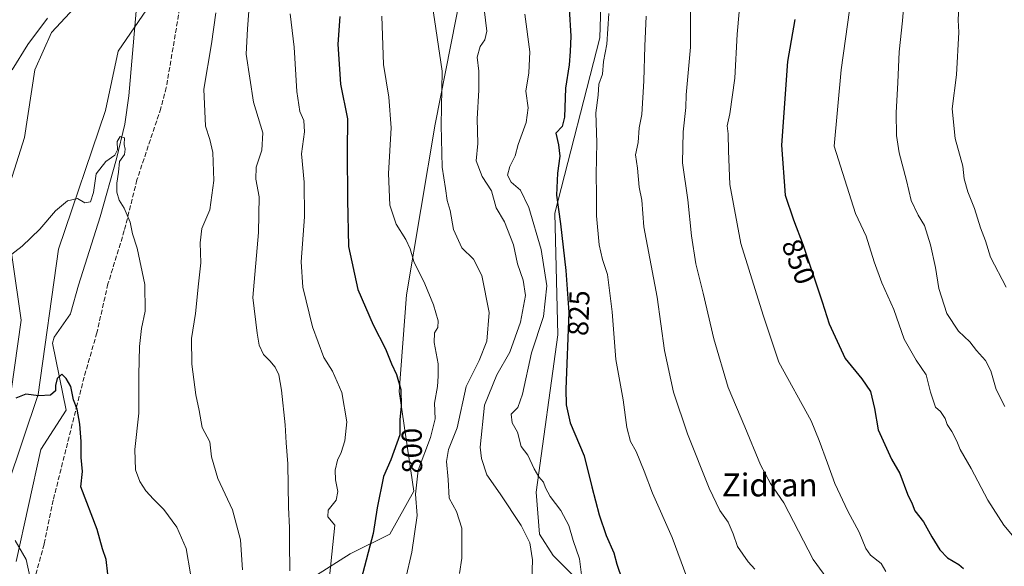
# Model space of a CAD drawing. Units: metres. Extents: x 614385 to 617839, y 4722437 to 4724807.
# Drawn here: x 616313 to 616656, y 4724407 to 4724597 of the extents above; entities that cross this region are included whole.
import ezdxf
from ezdxf.enums import TextEntityAlignment as Align

# ---------------------------------------------------------------- set-up
doc = ezdxf.new("R2010")
doc.units = ezdxf.units.M
doc.header["$MEASUREMENT"] = 0
doc.linetypes.add('DGN Style 3', pattern=[2.307223458686699, 1.648016756204785, -0.6592067024819142])
for name, color, linetype, lineweight in [('Arbolado forestal CxS', 92, 'Continuous', 0), ('Corriente natural lineal', 142, 'Continuous', 13), ('Cultivos herbáceos CxS', 92, 'Continuous', 0), ('Curva de nivel maestra', 30, 'Continuous', 30), ('Curva de nivel normal', 30, 'Continuous', 0), ('Matorral CxS', 135, 'Continuous', 0), ('Rótulo de curva de nivel directora', 7, 'Continuous', 0), ('Senda', 7, 'DGN Style 3', 0), ('Texto cartográfico', 7, 'Continuous', 0)]:
    doc.layers.add(name, color=color, linetype=linetype, lineweight=lineweight)
doc.styles.add('Style-Arial', font='txt')

msp = doc.modelspace()

# ---------------------------------------------------------------- linework, layer by layer
at = {"layer": 'Arbolado forestal CxS', "color": 92, "linetype": 'Continuous', "lineweight": 0}
for points in [[(616390.8532999996, 4724693.7437, 789.6165000000037), (616381.5027000001, 4724665.2159, 786.8657999999997), (616377.1253000004, 4724640.052100001, 785.4140000000043), (616369.4671, 4724619.2653, 784.5834999999935), (616361.8076999999, 4724607.230699999, 783.9489000000032), (616347.5856999997, 4724586.4439, 782.6897000000026), (616343.2725000001, 4724565.7959, 781.7045999999973), (616326.7906999999, 4724517.510500001, 779.3246999999974), (616319.7270999998, 4724466.867900001, 775.3499000000012), (616309.1316999998, 4724435.0703, 771.7777999999962), (616303.2443000004, 4724412.693499999, 769.8640000000014), (616289.1183000002, 4724395.0277, 768.5181000000011), (616292.6501000002, 4724385.605699999, 767.5981000000029), (616320.8618999999, 4724379.8095, 770.2023000000045)], [(616390.8532999996, 4724693.7437, 789.6165000000037), (616396.3749000002, 4724681.8869, 790.8650999999954), (616403.0516999997, 4724673.244899999, 792.726800000004), (616416.7154999999, 4724664.8595, 796.793399999995), (616437.1584999999, 4724662.432499999, 803.8059000000068), (616449.7934999998, 4724664.7985, 808.4131999999955), (616480.4115000004, 4724679.880899999, 817.312300000005), (616474.0380999995, 4724645.375299999, 815.0463000000018), (616467.1687000003, 4724607.044700001, 813.2449000000051), (616458.0358999996, 4724561.0141, 808.9548000000068), (616448.1190999999, 4724501.627499999, 803.591499999995), (616445.5346999997, 4724467.8959, 799.704700000002), (616450.6193000004, 4724433.173900001, 804.7838000000047), (616442.2581000002, 4724418.272299999, 801.5001999999951), (616428.5151000004, 4724411.4233, 797.2376999999979), (616416.6999000004, 4724404.009500001, 793.8951999999991), (616410.3306999998, 4724380.9869, 791.6592999999993), (616410.3302999996, 4724350.3661, 796.9348000000027)], [(616662.9203000005, 4724695.842300001, 869.9521999999997), (616646.9550999999, 4724684.349500001, 864.5966000000045), (616626.5635000002, 4724649.0459, 860.311799999996), (616608.1064999999, 4724633.7071, 855.9284000000043), (616538.2669000002, 4724645.818700001, 835.1143000000012), (616524.4769000001, 4724640.2369, 831.3025000000052), (616518.3547, 4724633.6669, 829.3338999999978), (616516.2087000003, 4724622.799100001, 828.9244000000036), (616516.0355000002, 4724610.099099999, 828.8934000000008), (616515.4590999996, 4724591.0383, 828.6524000000064), (616499.8004999999, 4724530.0689, 824.2584999999963), (616500.7878999999, 4724487.686100001, 823.2302000000054), (616493.2490999997, 4724432.828700001, 818.6906000000017), (616494.4168999996, 4724418.273700001, 816.4519), (616499.1416999997, 4724410.830900001, 817.047900000005), (616508.3816999998, 4724401.648700001, 819.7848999999987)], [(616508.3816999998, 4724401.648700001, 819.7848999999987), (616499.1416999997, 4724410.830900001, 817.047900000005), (616494.4168999996, 4724418.273700001, 816.4519), (616493.2490999997, 4724432.828700001, 818.6906000000017), (616500.7878999999, 4724487.686100001, 823.2302000000054), (616499.8004999999, 4724530.0689, 824.2584999999963), (616515.4590999996, 4724591.0383, 828.6524000000064), (616516.0355000002, 4724610.099099999, 828.8934000000008), (616516.2087000003, 4724622.799100001, 828.9244000000036), (616518.3547, 4724633.6669, 829.3338999999978), (616524.4769000001, 4724640.2369, 831.3025000000052), (616538.2669000002, 4724645.818700001, 835.1143000000012), (616608.1064999999, 4724633.7071, 855.9284000000043), (616626.5635000002, 4724649.0459, 860.311799999996), (616646.9550999999, 4724684.349500001, 864.5966000000045), (616662.9203000005, 4724695.842300001, 869.9521999999997)], [(616662.9203000005, 4724695.842300001, 869.9521999999997), (616646.9550999999, 4724684.349500001, 864.5966000000045), (616626.5635000002, 4724649.0459, 860.311799999996), (616608.1064999999, 4724633.7071, 855.9284000000043), (616538.2669000002, 4724645.818700001, 835.1143000000012), (616524.4769000001, 4724640.2369, 831.3025000000052), (616518.3547, 4724633.6669, 829.3338999999978), (616516.2087000003, 4724622.799100001, 828.9244000000036), (616516.0355000002, 4724610.099099999, 828.8934000000008), (616515.4590999996, 4724591.0383, 828.6524000000064), (616499.8004999999, 4724530.0689, 824.2584999999963), (616500.7878999999, 4724487.686100001, 823.2302000000054), (616493.2490999997, 4724432.828700001, 818.6906000000017), (616494.4168999996, 4724418.273700001, 816.4519), (616499.1416999997, 4724410.830900001, 817.047900000005), (616508.3816999998, 4724401.648700001, 819.7848999999987), (616520.2553000003, 4724390.023700001, 823.314400000003), (616525.0033, 4724381.945900001, 824.4225000000006), (616523.8151000004, 4724362.2279, 825.2122999999993), (616518.6338999998, 4724355.076099999, 824.8931000000011), (616524.8234999999, 4724317.203299999, 826.852899999998), (616526.8728999998, 4724292.656500001, 826.1027000000031)], [(616662.9203000005, 4724695.842300001, 869.9521999999997), (616646.9550999999, 4724684.349500001, 864.5966000000045), (616626.5635000002, 4724649.0459, 860.311799999996), (616608.1064999999, 4724633.7071, 855.9284000000043), (616538.2669000002, 4724645.818700001, 835.1143000000012), (616524.4769000001, 4724640.2369, 831.3025000000052), (616518.3547, 4724633.6669, 829.3338999999978), (616516.2087000003, 4724622.799100001, 828.9244000000036), (616516.0355000002, 4724610.099099999, 828.8934000000008), (616515.4590999996, 4724591.0383, 828.6524000000064), (616499.8004999999, 4724530.0689, 824.2584999999963), (616500.7878999999, 4724487.686100001, 823.2302000000054), (616493.2490999997, 4724432.828700001, 818.6906000000017), (616494.4168999996, 4724418.273700001, 816.4519), (616499.1416999997, 4724410.830900001, 817.047900000005), (616508.3816999998, 4724401.648700001, 819.7848999999987), (616520.2553000003, 4724390.023700001, 823.314400000003), (616525.0033, 4724381.945900001, 824.4225000000006), (616523.8151000004, 4724362.2279, 825.2122999999993), (616518.6338999998, 4724355.076099999, 824.8931000000011), (616524.8234999999, 4724317.203299999, 826.852899999998), (616526.8728999998, 4724292.656500001, 826.1027000000031)], [(616309.1316999998, 4724435.0703, 771.7777999999962), (616319.7270999998, 4724466.867900001, 775.3499000000012), (616326.7906999999, 4724517.510500001, 779.3246999999974), (616343.2725000001, 4724565.7959, 781.7045999999973), (616347.5856999997, 4724586.4439, 782.6897000000026), (616361.8076999999, 4724607.230699999, 783.9489000000032)], [(616416.6999000004, 4724404.009500001, 793.8951999999991), (616428.5151000004, 4724411.4233, 797.2376999999979), (616442.2581000002, 4724418.272299999, 801.5001999999951), (616450.6193000004, 4724433.173900001, 804.7838000000047), (616445.5346999997, 4724467.8959, 799.704700000002), (616448.1190999999, 4724501.627499999, 803.591499999995), (616458.0358999996, 4724561.0141, 808.9548000000068), (616467.1687000003, 4724607.044700001, 813.2449000000051)], [(616467.1687000003, 4724607.044700001, 813.2449000000051), (616458.0358999996, 4724561.0141, 808.9548000000068), (616448.1190999999, 4724501.627499999, 803.591499999995), (616445.5346999997, 4724467.8959, 799.704700000002), (616450.6193000004, 4724433.173900001, 804.7838000000047), (616442.2581000002, 4724418.272299999, 801.5001999999951), (616428.5151000004, 4724411.4233, 797.2376999999979), (616416.6999000004, 4724404.009500001, 793.8951999999991)]]:
    msp.add_polyline3d(points, dxfattribs=at)
at = {"layer": 'Corriente natural lineal', "color": 142, "linetype": 'Continuous', "lineweight": 13}
msp.add_polyline3d([(616357.3201000001, 4724639.350099999, 785.4725000000036), (616351.3901000004, 4724570.9301, 781.8154999999971), (616349.9600999998, 4724561.0701, 781.3684000000068), (616347.1001000004, 4724548.9001, 780.757700000002), (616341.4001000002, 4724528.7601, 779.1217999999935), (616333.8300999999, 4724505.0001, 777.708700000003), (616331.1201, 4724495.420100001, 777.9431000000042), (616331.0235000001, 4724494.979699999, 777.904800000004), (616325.2796999998, 4724486.842700001, 777.4339000000036), (616324.7505000001, 4724484.726, 777.1797999999981), (616329.5130000003, 4724461.442600001, 774.6579000000056), (616320.6651, 4724447.767899999, 773.4293999999937), (616312.1001000004, 4724408.7301, 769.5951999999961)], dxfattribs=at)
at = {"layer": 'Cultivos herbáceos CxS', "color": 92, "linetype": 'Continuous', "lineweight": 0}
for points in [[(616310.3091000002, 4724468.0461, 776.5301000000036), (616313.8403000003, 4724492.7777, 778.6745999999986), (616307.9549000004, 4724533.9987, 781.7780000000057), (616315.0192999998, 4724556.375299999, 783), (616318.5504999999, 4724579.929099999, 783.761799999993), (616324.4369000001, 4724592.884099999, 784.2504000000046), (616335.5509000003, 4724605.0427, 784.4590999999928), (616348.6803000001, 4724633.488500001, 784.9824999999983), (616351.9627, 4724656.463300001, 786.1514000000025), (616359.6209000006, 4724680.533100001, 787.4716000000044), (616364.4543000003, 4724691.808499999, 788.0188000000054), (616366.1860999997, 4724695.848900001, 788.4801000000007), (616380.0185000002, 4724711.752699999, 789.8885000000009), (616390.8532999996, 4724693.7437, 789.6165000000037), (616381.5027000001, 4724665.2159, 786.8657999999997), (616377.1253000004, 4724640.052100001, 785.4140000000043), (616369.4671, 4724619.2653, 784.5834999999935), (616361.8076999999, 4724607.230699999, 783.9489000000032), (616347.5856999997, 4724586.4439, 782.6897000000026), (616343.2725000001, 4724565.7959, 781.7045999999973), (616326.7906999999, 4724517.510500001, 779.3246999999974), (616319.7270999998, 4724466.867900001, 775.3499000000012), (616309.1316999998, 4724435.0703, 771.7777999999962)], [(616390.8532999996, 4724693.7437, 789.6165000000037), (616381.5027000001, 4724665.2159, 786.8657999999997), (616377.1253000004, 4724640.052100001, 785.4140000000043), (616369.4671, 4724619.2653, 784.5834999999935), (616361.8076999999, 4724607.230699999, 783.9489000000032), (616347.5856999997, 4724586.4439, 782.6897000000026), (616343.2725000001, 4724565.7959, 781.7045999999973), (616326.7906999999, 4724517.510500001, 779.3246999999974), (616319.7270999998, 4724466.867900001, 775.3499000000012), (616309.1316999998, 4724435.0703, 771.7777999999962), (616303.2443000004, 4724412.693499999, 769.8640000000014), (616289.1183000002, 4724395.0277, 768.5181000000011), (616292.6501000002, 4724385.605699999, 767.5981000000029), (616320.8618999999, 4724379.8095, 770.2023000000045)], [(616366.1860999997, 4724695.848900001, 788.4801000000007), (616364.4543000003, 4724691.808499999, 788.0188000000054), (616359.6209000006, 4724680.533100001, 787.4716000000044), (616351.9627, 4724656.463300001, 786.1514000000025), (616348.6803000001, 4724633.488500001, 784.9824999999983), (616335.5509000003, 4724605.0427, 784.4590999999928), (616324.4369000001, 4724592.884099999, 784.2504000000046), (616318.5504999999, 4724579.929099999, 783.761799999993), (616315.0192999998, 4724556.375299999, 783), (616307.9549000004, 4724533.9987, 781.7780000000057), (616313.8403000003, 4724492.7777, 778.6745999999986), (616310.3091000002, 4724468.0461, 776.5301000000036)]]:
    msp.add_polyline3d(points, dxfattribs=at)
at = {"layer": 'Curva de nivel maestra', "color": 30, "linetype": 'Continuous', "lineweight": 30, "flags": 128}
for points, elevation in [([(616504.7800000003, 4724601.2401), (616505.3300000001, 4724591.690099999), (616505.0599999996, 4724586.360099999), (616504.7300000006, 4724581.690099999), (616503.4600000001, 4724573.540100001), (616503.1600000003, 4724563.420100001), (616502.3399999999, 4724560.210100001), (616500.0800000001, 4724557.880100001), (616501, 4724553.790100001), (616501.54, 4724549.880100001), (616500.6399999997, 4724544.0101), (616500.3799999999, 4724536.290100001), (616501.7300000006, 4724526.2601), (616503.5800000001, 4724510.030099999), (616504.6100000005, 4724495.440099999), (616503.6500000004, 4724468.690099999), (616503.6699999999, 4724463.220100001), (616505.1100000005, 4724456.9801), (616509.9900000002, 4724445.550100001), (616512.6699999999, 4724434.700099999), (616515.2100000001, 4724424.9801), (616517.7000000002, 4724417.7401), (616520.3499999996, 4724411.7501), (616521.3799999999, 4724407.8201), (616523.2300000006, 4724402.340100001)], 825), ([(616424.8600000005, 4724598.5001), (616424.1799999997, 4724588.850099999), (616425.0999999996, 4724574.9801), (616427.4800000006, 4724562.860099999), (616427.4299999997, 4724551.630100001), (616427.5700000003, 4724534.640100001), (616427.8399999999, 4724518.420100001), (616431.1799999997, 4724503.4901), (616436.4500000002, 4724491.140100001), (616440.8300000001, 4724482.8201), (616442.8899999997, 4724477.5101), (616444.5599999996, 4724473.870100001), (616446.0999999996, 4724468.600099999), (616446.1900000004, 4724462.860099999), (616445.7400000002, 4724458.0701), (616445.7400000002, 4724452.8301), (616442.5800000001, 4724444.120100001), (616440.0599999996, 4724438.360099999), (616437.9100000003, 4724427.450099999), (616436.4400000004, 4724418.520099999), (616432.3499999996, 4724402.590100001)], 800.0000000000001), ([(616583.3600000005, 4724597.4901), (616580.79, 4724582.8301), (616578.75, 4724553.6601), (616580.0700000003, 4724536.3201), (616582.9000000004, 4724527.700099999), (616586.2800000003, 4724518.9101), (616592.9500000002, 4724499.1801), (616595.3399999999, 4724491.4801), (616600.9299999997, 4724479.4101), (616606.7400000002, 4724472.3301), (616609.7000000002, 4724467.9101), (616611.0999999996, 4724461.960100001), (616612.3799999999, 4724454.550100001), (616617.0599999996, 4724444.340100001), (616619.9299999997, 4724439.390100001), (616622.6399999997, 4724432.200099999), (616624.2599999999, 4724428.8201), (616625.1600000003, 4724426.380100001), (616628.2699999996, 4724422.5001), (616631.0700000003, 4724417.300100001), (616633.8899999997, 4724412.7301), (616636.6200000001, 4724409.940099999), (616640.4900000002, 4724407.640100001), (616642.1399999997, 4724406.280099999)], 850), ([(616344.04, 4724404.270099999), (616343.4800000006, 4724409.390100001), (616342.2100000001, 4724413.120100001), (616340.2999999998, 4724419.8101), (616334.6699999999, 4724434.690099999), (616335.1699999999, 4724440.0801), (616334.7300000006, 4724444.9301), (616334.7300000006, 4724450.470100001), (616334.3200000003, 4724456.550100001), (616333.3399999999, 4724461.7401), (616332.1100000005, 4724465.030099999), (616331.1399999997, 4724469.690099999), (616329.4600000001, 4724472.4101), (616327.9800000006, 4724473.920100001), (616326.3600000005, 4724472.4901), (616325.75, 4724470.0101), (616325.75, 4724468.190099999), (616324.0300000003, 4724466.630100001), (616320.0199999996, 4724466.360099999), (616315.4600000001, 4724467.020099999), (616311.9600000001, 4724465.620100001)], 775)]:
    msp.add_lwpolyline(points, dxfattribs=dict(at, elevation=elevation))
at = {"layer": 'Curva de nivel normal', "color": 30, "linetype": 'Continuous', "lineweight": 0, "flags": 128}
for points, elevation in [([(616656.5800000001, 4724462.7301), (616653.5199999996, 4724468.620100001), (616651.7100000001, 4724475.090100001), (616649.8399999999, 4724478.7401), (616646.6600000003, 4724482.220100001), (616644.2999999998, 4724485.200099999), (616640.4000000004, 4724488.950099999), (616636.3799999999, 4724495.0601), (616633.5300000003, 4724503.770099999), (616632.3700000001, 4724511.110099999), (616630.7100000001, 4724518.940099999), (616628.54, 4724525.780099999), (616626.3600000005, 4724529.350099999), (616623.9400000004, 4724534.420100001), (616622.2800000003, 4724541.360099999), (616619.75, 4724551.030099999), (616618.8200000003, 4724557.030099999), (616618.7100000001, 4724564.9101), (616619.2800000003, 4724575.550100001), (616619.7199999997, 4724586.2401), (616620.9500000002, 4724597.030099999), (616622.8700000001, 4724621.4101)], 860), ([(616547.0899999999, 4724604.5701), (616547.0899999999, 4724587.870100001), (616545.5599999996, 4724571.290100001), (616545.4500000002, 4724566.800100001), (616544.5, 4724558.4001), (616544.2800000003, 4724547.520099999), (616546.0800000001, 4724534.640100001), (616547.3899999997, 4724522.1801), (616548.9400000004, 4724512.420100001), (616551.4699999997, 4724502.130100001), (616555.1600000003, 4724486.220100001), (616560.1299999999, 4724469.340100001), (616566, 4724455.590100001), (616571.4600000001, 4724442.360099999), (616574.8799999999, 4724435.880100001), (616579.5700000003, 4724429.200099999), (616589.7699999996, 4724409.360099999), (616595.5, 4724401.6801)], 840), ([(616662.7599999999, 4724413.5801), (616656.1600000003, 4724421.370100001), (616650.5800000001, 4724430.100099999), (616644.79, 4724441.1601), (616640.9600000001, 4724447.690099999), (616639.8300000001, 4724450.6801), (616638.1399999997, 4724453.960100001), (616636.5, 4724456.380100001), (616635.8200000003, 4724458.530099999), (616634.1200000001, 4724460.960100001), (616632.3700000001, 4724462.460100001), (616630.6799999997, 4724467.710100001), (616629.1100000005, 4724473.780099999), (616625.6200000001, 4724478.870100001), (616621.4400000004, 4724486.130100001), (616617.8300000001, 4724496.4301), (616613.7100000001, 4724505.7501), (616611.0599999996, 4724513.030099999), (616608.2599999999, 4724521.9901), (616604.54, 4724529.890100001), (616597.0800000001, 4724553.3101), (616599.5099999999, 4724579.9901), (616603.25, 4724606.690099999)], 855), ([(616657.04, 4724504.280099999), (616651.5700000003, 4724514.690099999), (616649.8399999999, 4724520.350099999), (616648.0999999996, 4724524.920100001), (616646, 4724531.610099999), (616643.6200000001, 4724537.450099999), (616642.4000000004, 4724541.960100001), (616641.8899999997, 4724546.340100001), (616639.2800000003, 4724556.030099999), (616638.25, 4724566.360099999), (616639.6600000003, 4724578.220100001), (616640.54, 4724593.110099999), (616640.3099999996, 4724597.2601), (616640.5999999996, 4724604.520099999)], 865), ([(616407.4000000004, 4724405.4301), (616407.3399999999, 4724415.360099999), (616407.3700000001, 4724420.4901), (616407.0199999996, 4724427.6801), (616406.7800000003, 4724442.6801), (616406.1100000005, 4724449.9901), (616405.8399999999, 4724456.340100001), (616404.5199999996, 4724468.4001), (616403.5999999996, 4724473.770099999), (616402.3799999999, 4724476.360099999), (616400.4800000006, 4724478.640100001), (616398.2599999999, 4724480.780099999), (616396.7000000002, 4724484.110099999), (616396.0199999996, 4724488.210100001), (616394.5800000001, 4724500.620100001), (616396.5800000001, 4724523.2401), (616396.7800000003, 4724535.690099999), (616395.5800000001, 4724541.880100001), (616395.6900000004, 4724546.100099999), (616397.6399999997, 4724552.020099999), (616398.0800000001, 4724558.020099999), (616394.8099999996, 4724568.700099999), (616392.2699999996, 4724585.390100001), (616392.6399999997, 4724594.2601), (616393.2000000002, 4724600.360099999)], 790), ([(616457.04, 4724602.960100001), (616460.5199999996, 4724579.4301), (616460.1799999997, 4724560.630100001), (616460.4699999997, 4724546.0001), (616461.6900000004, 4724538.5601), (616462.2000000002, 4724534.4301), (616463.3399999999, 4724530.9101), (616464.4100000003, 4724524.3101), (616467.3600000005, 4724517.9301), (616471.4199999999, 4724513.970100001), (616474.3899999997, 4724508.300100001), (616476.8799999999, 4724495.4001), (616476.0599999996, 4724485.440099999), (616473.4000000004, 4724478.7301), (616468.8200000003, 4724469.610099999), (616465.7599999999, 4724455.2301), (616462.7400000002, 4724447.670100001), (616462.0599999996, 4724443.550100001), (616462.6600000003, 4724437.270099999), (616462.9400000004, 4724430.8301), (616465.5199999996, 4724426.090100001), (616467.3200000003, 4724420.300100001), (616467.3499999996, 4724409.920100001), (616466.5199999996, 4724404.5001)], 810), ([(616491.6399999997, 4724398.540100001), (616492.0199999996, 4724409.2501), (616491.0199999996, 4724415.2501), (616487.9900000002, 4724421.220100001), (616480.7699999996, 4724432.3301), (616476.04, 4724438.940099999), (616474.2100000001, 4724444.630100001), (616473.7999999998, 4724448.590100001), (616475.3200000003, 4724463.1801), (616479.5999999996, 4724473.7501), (616484.0499999998, 4724481.5801), (616487.7699999996, 4724492.0701), (616489.54, 4724501.300100001), (616488.7100000001, 4724506.6801), (616486.7100000001, 4724512.360099999), (616485.4199999999, 4724518.9901), (616482.2400000002, 4724527.0001), (616479.3300000001, 4724531.850099999), (616477.6500000004, 4724537.850099999), (616474.4699999997, 4724542.790100001), (616472.3200000003, 4724548.280099999), (616472.9699999997, 4724554.300100001), (616472.7000000002, 4724562.9301), (616473.3200000003, 4724572.880100001), (616473.2800000003, 4724579.5101), (616472.7199999997, 4724584.360099999), (616473.79, 4724588.050100001), (616475.3899999997, 4724590.360099999), (616476.0199999996, 4724593.360099999), (616475.1100000005, 4724601.0801)], 815), ([(616310.6699999999, 4724579.970100001), (616316.1200000001, 4724588.710100001), (616323, 4724597.920100001)], 785), ([(616381.6200000001, 4724599.7601), (616380.1699999999, 4724589.020099999), (616377.4400000004, 4724573.2501), (616378.0800000001, 4724560.340100001), (616379.5899999999, 4724555.7301), (616380.6299999999, 4724551.140100001), (616380.9500000002, 4724541.450099999), (616379.54, 4724531.220100001), (616376.8300000001, 4724524.690099999), (616376.1699999999, 4724519.690099999), (616376.4000000004, 4724512.690099999), (616375.6200000001, 4724505.360099999), (616374.54, 4724495.030099999), (616373.2300000006, 4724486.360099999), (616373.2800000003, 4724477.450099999), (616374.6600000003, 4724466.710100001), (616375.8499999996, 4724461.280099999), (616376.8600000005, 4724455.4301), (616379.5800000001, 4724450.360099999), (616380.1399999997, 4724445.190099999), (616382.3899999997, 4724437.670100001), (616387.4900000002, 4724426.6601), (616390.2400000002, 4724416.2301), (616390.9900000002, 4724405.780099999)], 785), ([(616407.5599999996, 4724599.450099999), (616408.9400000004, 4724587.840100001), (616409.8300000001, 4724572.390100001), (616410.8899999997, 4724565.380100001), (616412.3399999999, 4724562.2501), (616412.5, 4724558.3101), (616411.5099999999, 4724550.7401), (616412.3899999997, 4724540.8301), (616412.5, 4724528.780099999), (616411.3799999999, 4724513.030099999), (616411.9699999997, 4724504.220100001), (616415.3399999999, 4724490.450099999), (616419.2699999996, 4724479.790100001), (616422.3300000001, 4724474.9901), (616425.5700000003, 4724467.600099999), (616427.2800000003, 4724457.360099999), (616426.6399999997, 4724450.690099999), (616425.3600000005, 4724446.690099999), (616424.0300000003, 4724444.030099999), (616423.2800000003, 4724440.540100001), (616423.3899999997, 4724437.120100001), (616424.2100000001, 4724433.090100001), (616423.5899999999, 4724430.0701), (616420.75, 4724426.620100001), (616420.6799999997, 4724424.2401), (616423.1399999997, 4724421.370100001), (616420.5199999996, 4724396.600099999)], 795.0000000000001), ([(616439.4699999997, 4724598.620100001), (616440.0899999999, 4724581.7401), (616441.8799999999, 4724570.440099999), (616442.7199999997, 4724559.7301), (616441.8300000001, 4724543.8101), (616442.3200000003, 4724532.770099999), (616444.4400000004, 4724526.2301), (616447.8799999999, 4724520.9001), (616449.3899999997, 4724517.5701), (616450.6399999997, 4724513.200099999), (616454.4600000001, 4724505.360099999), (616457.5099999999, 4724498.0801), (616459.1200000001, 4724492.5001), (616459, 4724490.2501), (616457.8099999996, 4724488.360099999), (616457.7699999996, 4724485.030099999), (616459.1699999999, 4724477.5001), (616459.1399999997, 4724473.270099999), (616458.8600000005, 4724469.700099999), (616457.8200000003, 4724463.8101), (616458.0999999996, 4724458.4101), (616456.4400000004, 4724451.940099999), (616452.1600000003, 4724440.5701), (616451.2699999996, 4724432.200099999), (616451.8099999996, 4724424.790100001), (616449.9600000001, 4724411.970100001), (616447.7199999997, 4724402.420100001)], 805), ([(616489.2699999996, 4724599.360099999), (616491.04, 4724586.1601), (616490.7199999997, 4724578.890100001), (616489.6699999999, 4724572.4901), (616490.4699999997, 4724566.7401), (616489.7999999998, 4724561.5801), (616487.04, 4724553.890100001), (616485.9800000006, 4724550.020099999), (616484.1399999997, 4724546.3201), (616483.3300000001, 4724543.3101), (616484.6100000005, 4724540.8201), (616487.8099999996, 4724538.040100001), (616490.7599999999, 4724532.0101), (616494.9800000006, 4724517.360099999), (616496.9699999997, 4724504.690099999), (616495.8200000003, 4724494.030099999), (616491.6399999997, 4724481.350099999), (616488.4900000002, 4724466.9901), (616486.9000000004, 4724462.3101), (616484.6100000005, 4724459.970100001), (616484.9600000001, 4724457.030099999), (616486.7800000003, 4724453.710100001), (616488.04, 4724448.780099999), (616490.3200000003, 4724445.790100001), (616492.54, 4724441.020099999), (616494.2300000006, 4724438.1501), (616495.8700000001, 4724436.380100001), (616496.5099999999, 4724434.4101), (616498.1699999999, 4724431.4001), (616501.8499999996, 4724426.420100001), (616504.6399999997, 4724421.200099999), (616506.2000000002, 4724416.040100001), (616508.3200000003, 4724409.630100001), (616509.5599999996, 4724400.380100001)], 820), ([(616518.5599999996, 4724599.5001), (616517.9400000004, 4724588.840100001), (616516.6799999997, 4724582.800100001), (616516.3499999996, 4724578.4801), (616515.1399999997, 4724574.920100001), (616514.8600000005, 4724571.090100001), (616514.0999999996, 4724565.0001), (616514.4199999999, 4724554.6801), (616514.1200000001, 4724543.5101), (616514.25, 4724536.520099999), (616514.2400000002, 4724529.140100001), (616515.1900000004, 4724519.020099999), (616516.3300000001, 4724513.940099999), (616518.1200000001, 4724508.6601), (616519.7100000001, 4724495.700099999), (616521.0700000003, 4724479.030099999), (616523.5300000003, 4724465.030099999), (616524.8700000001, 4724455.340100001), (616526.1200000001, 4724450.5601), (616528.0800000001, 4724446.9801), (616530.8899999997, 4724440.120100001), (616533.7800000003, 4724432.4901), (616540.6399999997, 4724417.100099999), (616545.7199999997, 4724403.2601)], 830), ([(616531.6200000001, 4724598.6501), (616531.0800000001, 4724588.1601), (616530.8300000001, 4724576.1601), (616530.0999999996, 4724564.390100001), (616529.1500000004, 4724559.700099999), (616528.8300000001, 4724554.690099999), (616527.8700000001, 4724550.360099999), (616528.5199999996, 4724545.690099999), (616529.1699999999, 4724539.090100001), (616530.0700000003, 4724534.5001), (616530.7300000006, 4724525.2601), (616535.3799999999, 4724500.8201), (616537.9800000006, 4724482.1801), (616541.0899999999, 4724467.6501), (616545.9900000002, 4724453.220100001), (616553.5599999996, 4724434.290100001), (616557.2599999999, 4724426.470100001), (616560.1299999999, 4724422.360099999), (616561.8799999999, 4724418.360099999), (616563.4000000004, 4724413.940099999), (616567.1399999997, 4724408.610099999), (616569.4800000006, 4724406.0001)], 835), ([(616564.0199999996, 4724600.0801), (616563.2999999998, 4724592.370100001), (616562.5300000003, 4724577.090100001), (616560.75, 4724564.610099999), (616559.8600000005, 4724560.420100001), (616560.1500000004, 4724557.690099999), (616560.29, 4724551.690099999), (616560.7100000001, 4724540.030099999), (616564.5300000003, 4724519.460100001), (616572.4100000003, 4724494.530099999), (616577.8600000005, 4724478.090100001), (616589.04, 4724457.670100001), (616591.8300000001, 4724450.880100001), (616594.8099999996, 4724443.0001), (616597.3600000005, 4724435.920100001), (616601.8899999997, 4724426.2501), (616605.8300000001, 4724418.920100001), (616608.0999999996, 4724413.280099999), (616609.7800000003, 4724410.880100001), (616613.4800000006, 4724408.020099999), (616615.0899999999, 4724405.2301)], 845), ([(616309.04, 4724514.620100001), (616314.1600000003, 4724518.5001), (616320.29, 4724524.460100001), (616325.8300000001, 4724530.850099999), (616330.0300000003, 4724534.340100001), (616333.4299999997, 4724535.1801), (616336.0300000003, 4724533.640100001), (616337.9500000002, 4724534.0001), (616339, 4724537.2401), (616340.0099999999, 4724543.690099999), (616343.3300000001, 4724548.030099999), (616346.4500000002, 4724550.2601), (616347.3600000005, 4724552.120100001), (616347.2699999996, 4724554.9801), (616348.3200000003, 4724556.7501), (616349.8899999997, 4724556.2601), (616349.7100000001, 4724553.950099999), (616350.0700000003, 4724552.3101), (616349.8300000001, 4724550.5001), (616348.0800000001, 4724548.030099999), (616347.7300000006, 4724544.2501), (616347.1699999999, 4724540.4801), (616347.1699999999, 4724537.290100001), (616348.0300000003, 4724534.5101), (616349.7199999997, 4724531.720100001), (616351.8399999999, 4724526.840100001), (616352.6100000005, 4724522.850099999), (616354.2800000003, 4724517.860099999), (616356.9600000001, 4724505.200099999), (616357, 4724495.9001), (616355.79, 4724489.880100001), (616355.0700000003, 4724483.610099999), (616354.8499999996, 4724473.690099999), (616354.8799999999, 4724460.360099999), (616353.4199999999, 4724447.690099999), (616353.6799999997, 4724440.690099999), (616355.1900000004, 4724436.530099999), (616357.2300000006, 4724433.370100001), (616359.8899999997, 4724430.390100001), (616363.5599999996, 4724426.860099999), (616368.0599999996, 4724420.620100001), (616371.3099999996, 4724413.200099999), (616372.8200000003, 4724404.420100001)], 780.0000000000001), ([(616311.79, 4724416.0701), (616315.6200000001, 4724409.440099999), (616316.9800000006, 4724403.0001), (616318.8499999996, 4724398.600099999), (616320.0499999998, 4724395.370100001), (616322.0499999998, 4724391.020099999), (616322.0899999999, 4724387.690099999), (616319.9199999999, 4724380.100099999), (616318.9199999999, 4724370.850099999), (616318.9199999999, 4724363.360099999), (616317.6299999999, 4724356.1801), (616314.1100000005, 4724348.0601), (616312.0899999999, 4724339.210100001)], 770)]:
    msp.add_lwpolyline(points, dxfattribs=dict(at, elevation=elevation))
at = {"layer": 'Matorral CxS', "color": 135, "linetype": 'Continuous', "lineweight": 0}
for points in [[(616310.3885000005, 4724696.944300001, 805.2513000000035), (616323.5175000001, 4724692.567299999, 800.2459999999992), (616333.3640999999, 4724686.0033, 795.6423999999971), (616341.7451, 4724679.8903, 791.4176000000007), (616354.1513, 4724691.473099999, 788.6981999999989), (616366.1860999997, 4724695.848900001, 788.4801000000007), (616364.4543000003, 4724691.808499999, 788.0188000000054), (616359.6209000006, 4724680.533100001, 787.4716000000044), (616351.9627, 4724656.463300001, 786.1514000000025), (616348.6803000001, 4724633.488500001, 784.9824999999983), (616335.5509000003, 4724605.0427, 784.4590999999928), (616324.4369000001, 4724592.884099999, 784.2504000000046), (616318.5504999999, 4724579.929099999, 783.761799999993), (616315.0192999998, 4724556.375299999, 783), (616307.9549000004, 4724533.9987, 781.7780000000057), (616313.8403000003, 4724492.7777, 778.6745999999986), (616310.3091000002, 4724468.0461, 776.5301000000036)], [(616366.1860999997, 4724695.848900001, 788.4801000000007), (616364.4543000003, 4724691.808499999, 788.0188000000054), (616359.6209000006, 4724680.533100001, 787.4716000000044), (616351.9627, 4724656.463300001, 786.1514000000025), (616348.6803000001, 4724633.488500001, 784.9824999999983), (616335.5509000003, 4724605.0427, 784.4590999999928), (616324.4369000001, 4724592.884099999, 784.2504000000046), (616318.5504999999, 4724579.929099999, 783.761799999993), (616315.0192999998, 4724556.375299999, 783), (616307.9549000004, 4724533.9987, 781.7780000000057), (616313.8403000003, 4724492.7777, 778.6745999999986), (616310.3091000002, 4724468.0461, 776.5301000000036)]]:
    msp.add_polyline3d(points, dxfattribs=at)
at = {"layer": 'Senda', "color": 7, "linetype": 'DGN Style 3', "lineweight": 0}
msp.add_polyline3d([(616376.0900999998, 4724701.170100001, 792.948000000004), (616378.8601000002, 4724692.020099999, 789.0856000000058), (616379.5701000001, 4724687.140100001, 789.3169999999955), (616378.9401000004, 4724677.050100001, 788.3885000000009), (616378.8201000001, 4724660.780099999, 787.2054999999964), (616378.5100999996, 4724655.800100001, 786.7749000000041), (616375.1501000002, 4724633.670100001, 785.2189000000071), (616369.8201000001, 4724605.880100001, 785.9180999999954), (616364.4101, 4724573.8101, 784.5139000000055), (616362.5201000003, 4724566.5601, 783.6340000000056), (616354.1801000005, 4724541.630100001, 784.6147000000057), (616349.7801000001, 4724523.970100001, 784.2998999999982), (616344.0800999999, 4724505.390100001, 784.5819000000047), (616340.2200999996, 4724488.390100001, 783.7716999999975), (616335.7701000003, 4724472.950099999, 779.3675999999978), (616333.3400999998, 4724463.340100001, 777.6362999999984), (616325.0100999996, 4724430.100099999, 776.2468999999984), (616321.8501000004, 4724414.7401, 774.0016999999935), (616317.9001000002, 4724400.3301, 773.2899999999936), (616313.9669000005, 4724381.124100001, 769.5847000000067)], dxfattribs=at)

# ---------------------------------------------------------------- texts
at = {"layer": 'Rótulo de curva de nivel directora', "color": 7, "linetype": 'Continuous', "lineweight": 0, "style": 'Style-Arial'}
for s, rotation, p in [('850', 291.0331338153146, (616584.7098006529, 4724513.15566679)), ('825', 87.94472244523615, (616508.1343048722, 4724495.225002136)), ('800', 90.8983326786894, (616449.9676885795, 4724447.304705833))]:
    msp.add_text(s, height=7.000000000000002, rotation=rotation, dxfattribs=at).set_placement(p, align=Align.MIDDLE_CENTER)
at = {"layer": 'Texto cartográfico', "color": 7, "linetype": 'Continuous', "lineweight": 0, "style": 'Style-Arial'}
msp.add_text('Zidran', height=8, dxfattribs=at).set_placement((616574.6497658542, 4724435.37015), align=Align.MIDDLE_CENTER)

doc.saveas('drawing.dxf')
